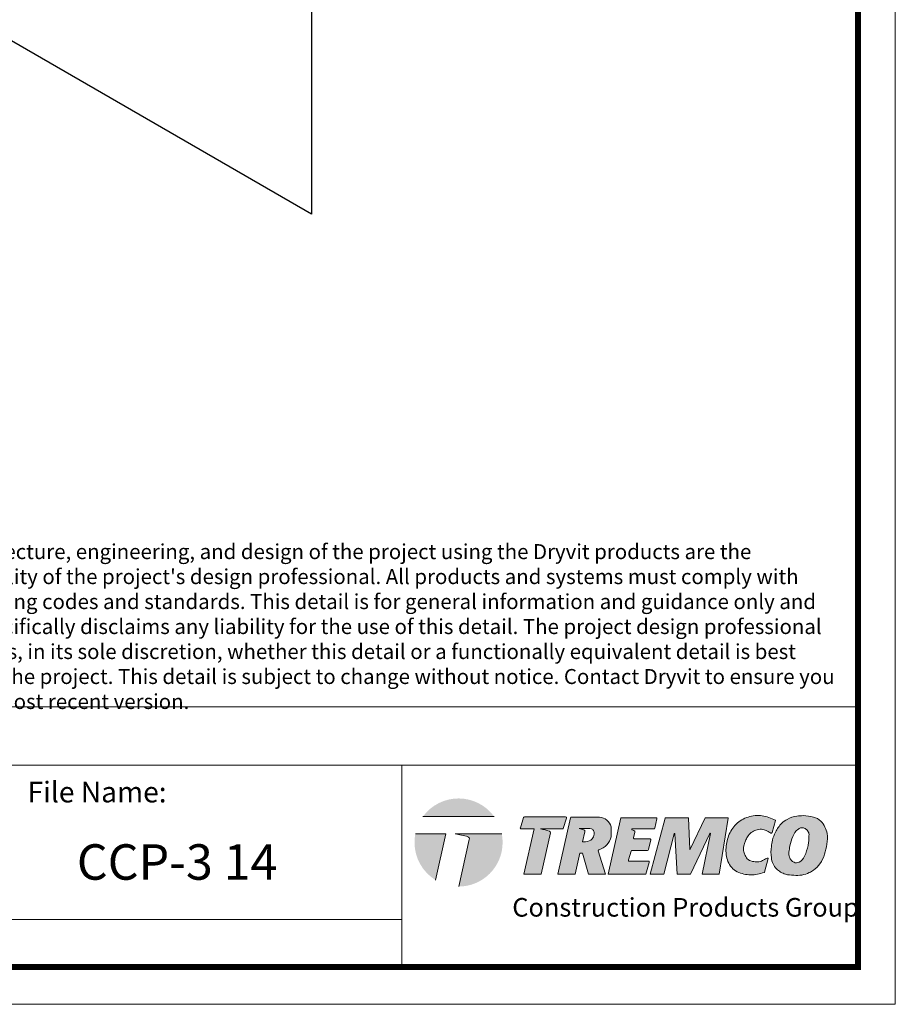
# Model space of a CAD drawing. Units: inches. Extents: x -0.4 to 84.2, y -12.4 to 10.6.
# Drawn here: x 47.3 to 50.2, y -12 to -8.7 of the extents above; entities that cross this region are included whole.
import ezdxf

# ---------------------------------------------------------------- set-up
doc = ezdxf.new("R2010")
doc.units = ezdxf.units.IN
doc.header["$MEASUREMENT"] = 0
doc.layers.add('3- Titleblock', color=7, linetype='CONTINUOUS', lineweight=13)
doc.layers.add('6 - Border', color=7, linetype='CONTINUOUS', lineweight=13, plot=False)
doc.layers.add('sub', color=252, linetype='CONTINUOUS')
doc.styles.add('02TREMCO', font='sanss___.ttf', dxfattribs={"height": 0.125})
doc.styles.add('0TREMCO', font='sanss___.ttf', dxfattribs={"height": 0.125})
doc.styles.add('2020Tremco', font='sanss___.ttf', dxfattribs={"height": 0.09375})

# ---------------------------------------------------------------- blocks, each defined once
blk = doc.blocks.new('2021 Tremco CPG Logo')
at = {"layer": '3- Titleblock', "lineweight": 30, "ltscale": 0.4}
h = blk.add_hatch(color=256, dxfattribs=at)
h.dxf.hatch_style = 1
h.set_gradient(color1=(9, 8, 6), color2=(9, 8, 6))
h.paths.add_polyline_path([(0.0869, 0.4985), (0.3659, 0.4985, 0.50954)])
h = blk.add_hatch(color=256, dxfattribs=at)
h.dxf.hatch_style = 1
h.set_gradient(color1=(9, 8, 6), color2=(9, 8, 6))
edge = h.paths.add_edge_path()
edge.add_spline(control_points=[(1.4375, 0.3361), (1.4363, 0.336), (1.4302, 0.3351), (1.4195, 0.3273), (1.4023, 0.3204), (1.381, 0.3219), (1.3589, 0.3268), (1.3483, 0.3448), (1.3414, 0.3626), (1.3408, 0.3795), (1.3462, 0.3949), (1.3514, 0.4085), (1.3596, 0.4258), (1.3752, 0.4402), (1.3956, 0.4485), (1.4168, 0.4503), (1.4343, 0.4425), (1.444, 0.4368), (1.4483, 0.4342)], knot_values=[0.005291, 0.005291, 0.005291, 0.005291, 0.009181, 0.025367, 0.04711, 0.06819, 0.094633, 0.115983, 0.132064, 0.157483, 0.168275, 0.185241, 0.204971, 0.230086, 0.252164, 0.276244, 0.296835, 0.313124, 0.313124, 0.313124, 0.313124], degree=3, periodic=0)
edge.add_arc((1.4502, 0.4374), 0.00368, 242.6151, 344.7211)
edge.add_line((1.4538, 0.4364), (1.4667, 0.4837))
edge.add_arc((1.4658, 0.4839), 0.000921, 344.7211, 426.0569)
edge.add_line((1.4662, 0.4847), (1.4599, 0.4875))
edge.add_line((1.4599, 0.4875), (1.4536, 0.4902))
edge.add_line((1.4536, 0.4902), (1.4473, 0.4928))
edge.add_line((1.4473, 0.4928), (1.4409, 0.4952))
edge.add_line((1.4409, 0.4952), (1.4345, 0.4973))
edge.add_line((1.4345, 0.4973), (1.4279, 0.4991))
edge.add_line((1.4279, 0.4991), (1.4212, 0.5006))
edge.add_line((1.4212, 0.5006), (1.4144, 0.5017))
edge.add_line((1.4144, 0.5017), (1.4076, 0.5024))
edge.add_line((1.4076, 0.5024), (1.4007, 0.5027))
edge.add_line((1.4007, 0.5027), (1.3937, 0.5026))
edge.add_line((1.3937, 0.5026), (1.3868, 0.5022))
edge.add_line((1.3868, 0.5022), (1.3799, 0.5014))
edge.add_line((1.3799, 0.5014), (1.3731, 0.5002))
edge.add_line((1.3731, 0.5002), (1.3663, 0.4987))
edge.add_line((1.3663, 0.4987), (1.3597, 0.4968))
edge.add_line((1.3597, 0.4968), (1.3532, 0.4945))
edge.add_line((1.3532, 0.4945), (1.3468, 0.4919))
edge.add_line((1.3468, 0.4919), (1.3407, 0.4889))
edge.add_line((1.3407, 0.4889), (1.3347, 0.4856))
edge.add_line((1.3347, 0.4856), (1.3289, 0.4819))
edge.add_line((1.3289, 0.4819), (1.3234, 0.4779))
edge.add_line((1.3234, 0.4779), (1.3181, 0.4736))
edge.add_line((1.3181, 0.4736), (1.313, 0.469))
edge.add_line((1.313, 0.469), (1.3082, 0.4641))
edge.add_line((1.3082, 0.4641), (1.3037, 0.4589))
edge.add_line((1.3037, 0.4589), (1.2995, 0.4535))
edge.add_line((1.2995, 0.4535), (1.2956, 0.4479))
edge.add_line((1.2956, 0.4479), (1.2921, 0.4421))
edge.add_line((1.2921, 0.4421), (1.2889, 0.436))
edge.add_line((1.2889, 0.436), (1.286, 0.4298))
edge.add_line((1.286, 0.4298), (1.2835, 0.4235))
edge.add_line((1.2835, 0.4235), (1.2813, 0.417))
edge.add_line((1.2813, 0.417), (1.2793, 0.4105))
edge.add_line((1.2793, 0.4105), (1.2777, 0.4038))
edge.add_line((1.2777, 0.4038), (1.2762, 0.3971))
edge.add_line((1.2762, 0.3971), (1.275, 0.3903))
edge.add_line((1.275, 0.3903), (1.2741, 0.3835))
edge.add_line((1.2741, 0.3835), (1.2734, 0.3766))
edge.add_line((1.2734, 0.3766), (1.273, 0.3698))
edge.add_line((1.273, 0.3698), (1.2729, 0.363))
edge.add_line((1.2729, 0.363), (1.2732, 0.3562))
edge.add_line((1.2732, 0.3562), (1.2739, 0.3494))
edge.add_line((1.2739, 0.3494), (1.275, 0.3427))
edge.add_line((1.275, 0.3427), (1.2765, 0.336))
edge.add_line((1.2765, 0.336), (1.2785, 0.3295))
edge.add_line((1.2785, 0.3295), (1.2809, 0.3231))
edge.add_line((1.2809, 0.3231), (1.2838, 0.3169))
edge.add_line((1.2838, 0.3169), (1.2872, 0.3109))
edge.add_line((1.2872, 0.3109), (1.2911, 0.3051))
edge.add_line((1.2911, 0.3051), (1.2954, 0.2997))
edge.add_line((1.2954, 0.2997), (1.3002, 0.2947))
edge.add_line((1.3002, 0.2947), (1.3053, 0.2901))
edge.add_line((1.3053, 0.2901), (1.3108, 0.2861))
edge.add_line((1.3108, 0.2861), (1.3167, 0.2827))
edge.add_line((1.3167, 0.2827), (1.3229, 0.2799))
edge.add_line((1.3229, 0.2799), (1.3293, 0.2775))
edge.add_line((1.3293, 0.2775), (1.3359, 0.2755))
edge.add_line((1.3359, 0.2755), (1.3426, 0.2739))
edge.add_line((1.3426, 0.2739), (1.3493, 0.2726))
edge.add_line((1.3493, 0.2726), (1.3562, 0.2715))
edge.add_line((1.3562, 0.2715), (1.363, 0.2708))
edge.add_line((1.363, 0.2708), (1.3698, 0.2704))
edge.add_line((1.3698, 0.2704), (1.3766, 0.2703))
edge.add_line((1.3766, 0.2703), (1.3834, 0.2707))
edge.add_line((1.3834, 0.2707), (1.3901, 0.2715))
edge.add_line((1.3901, 0.2715), (1.3968, 0.2728))
edge.add_line((1.3968, 0.2728), (1.4034, 0.2743))
edge.add_line((1.4034, 0.2743), (1.41, 0.2761))
edge.add_line((1.41, 0.2761), (1.4165, 0.2781))
edge.add_line((1.4165, 0.2781), (1.4231, 0.2802))
edge.add_arc((1.4228, 0.2811), 0.000921, 287.5294, 344.7211)
edge.add_line((1.4237, 0.2808), (1.4385, 0.335))
edge.add_arc((1.4376, 0.3352), 0.000921, 344.7211, 489.6737)
h = blk.add_hatch(color=256, dxfattribs=at)
h.dxf.hatch_style = 1
h.set_gradient(color1=(9, 8, 6), color2=(9, 8, 6))
edge = h.paths.add_edge_path()
edge.add_spline(control_points=[(1.5752, 0.5022), (1.5671, 0.5019), (1.5455, 0.501), (1.516, 0.4913), (1.4857, 0.4703), (1.4676, 0.4402), (1.4541, 0.4093), (1.4494, 0.3752), (1.4483, 0.3439), (1.4556, 0.3135), (1.4689, 0.294), (1.4868, 0.2811), (1.5093, 0.2702), (1.5382, 0.2691), (1.5701, 0.2674), (1.5958, 0.2776), (1.6211, 0.2904), (1.6437, 0.3145), (1.6603, 0.3505), (1.6689, 0.3907), (1.6724, 0.4278), (1.6611, 0.4587), (1.645, 0.4838), (1.6135, 0.5002), (1.5889, 0.5015), (1.5752, 0.5022)], knot_values=[0, 0, 0, 0, 0.022602, 0.060153, 0.084981, 0.124159, 0.156005, 0.178835, 0.219857, 0.24286, 0.264874, 0.284315, 0.303901, 0.33373, 0.364014, 0.392098, 0.409709, 0.443242, 0.481743, 0.519019, 0.558372, 0.583255, 0.609566, 0.639983, 0.677996, 0.677996, 0.677996, 0.677996], degree=3, periodic=0)
edge = h.paths.add_edge_path(flags=16)
edge.add_spline(control_points=[(1.565, 0.4541), (1.5611, 0.4523), (1.5469, 0.4458), (1.5325, 0.419), (1.5237, 0.3883), (1.5192, 0.3613), (1.5193, 0.3412), (1.5277, 0.3273), (1.5406, 0.317), (1.5651, 0.3177), (1.5842, 0.3472), (1.5928, 0.3762), (1.5979, 0.4035), (1.5973, 0.4192), (1.5988, 0.4342), (1.5913, 0.4454), (1.5821, 0.4532), (1.5724, 0.4556), (1.5676, 0.4546), (1.565, 0.4541)], knot_values=[0, 0, 0, 0, 0.011733, 0.043264, 0.07905, 0.102106, 0.119871, 0.133532, 0.146073, 0.164468, 0.194082, 0.23471, 0.251118, 0.270945, 0.278845, 0.292414, 0.30593, 0.312066, 0.319442, 0.319442, 0.319442, 0.319442], degree=3, periodic=0)
h = blk.add_hatch(color=256, dxfattribs=at)
h.dxf.hatch_style = 1
h.set_gradient(color1=(9, 8, 6), color2=(9, 8, 6))
h.paths.add_polyline_path([(0.5859, 0.4348, 0.385081), (0.5816, 0.4423, 0.049865), (0.547, 0.45), (0.6329, 0.45, 0.328474), (0.6364, 0.4526), (0.6488, 0.4925, 0.505487), (0.6453, 0.4973), (0.4841, 0.4973, 0.328474), (0.4806, 0.4947), (0.4682, 0.4548, 0.505487), (0.4718, 0.45), (0.522, 0.45), (0.482, 0.273), (0.5493, 0.273)])
h = blk.add_hatch(color=256, dxfattribs=at)
h.dxf.hatch_style = 1
h.set_gradient(color1=(9, 8, 6), color2=(9, 8, 6))
h.paths.add_polyline_path([(0.7009, 0.356), (0.7109, 0.356), (0.7351, 0.273), (0.8015, 0.273), (0.7731, 0.3653), (0.7731, 0.3652, -0.32652), (0.7757, 0.3687, 0.262261), (0.8233, 0.4198, 0.05919), (0.8234, 0.4207), (0.8234, 0.458, 0.064405), (0.8232, 0.4589, 0.320814), (0.7778, 0.4966), (0.6682, 0.4966, 0.35049), (0.6646, 0.4937), (0.6147, 0.273), (0.6822, 0.273)])
edge = h.paths.add_edge_path(flags=16)
edge.add_line((0.7119, 0.3996), (0.7209, 0.4394))
edge.add_arc((0.7146, 0.4408), 0.00643, 347.4056, 431.6486)
edge.add_arc((0.6604, 0.2777), 0.1783, 71.6342, 77.7179)
edge.add_line((0.6984, 0.4519), (0.7347, 0.4519))
edge.add_spline(control_points=[(0.7347, 0.4519), (0.7385, 0.4519), (0.7463, 0.452), (0.7573, 0.4439), (0.7569, 0.4277), (0.7512, 0.4058), (0.7335, 0.4019), (0.7233, 0.3996)], knot_values=[0, 0, 0, 0, 0.010655, 0.021398, 0.033705, 0.05305, 0.079677, 0.079677, 0.079677, 0.079677], degree=3, periodic=0)
edge.add_line((0.7233, 0.3996), (0.7119, 0.3996))
h = blk.add_hatch(color=256, dxfattribs=at)
h.dxf.hatch_style = 1
h.set_gradient(color1=(9, 8, 6), color2=(9, 8, 6))
h.paths.add_polyline_path([(0.9785, 0.4076, 0.480943), (0.9749, 0.4121), (0.9142, 0.4121, -0.499892), (0.9107, 0.4168), (0.9165, 0.4368, 0.385081), (0.9123, 0.4443, 0.009852), (0.9055, 0.4464, -0.868459), (0.9061, 0.45), (0.9909, 0.45, 0.35049), (0.9945, 0.4529), (1.0027, 0.4892, 0.480943), (0.9991, 0.4937), (0.8615, 0.4937), (0.8116, 0.273), (0.9592, 0.273), (0.9727, 0.3195, 0.499892), (0.9692, 0.3242), (0.8948, 0.3242, -0.499892), (0.8913, 0.3289), (0.9015, 0.3639, -0.333429), (0.905, 0.3665), (0.9662, 0.3665, 0.35049), (0.9698, 0.3694)])
h = blk.add_hatch(color=256, dxfattribs=at)
h.dxf.hatch_style = 1
h.set_gradient(color1=(9, 8, 6), color2=(9, 8, 6))
h.paths.add_polyline_path([(1.2102, 0.4329, -0.882167), (1.212, 0.4324), (1.1803, 0.273), (1.2465, 0.273), (1.2817, 0.4927, 0.461555), (1.2808, 0.4937), (1.1927, 0.4937, 0.28897), (1.1919, 0.4932), (1.1334, 0.3707, -0.781405), (1.1316, 0.3711), (1.1264, 0.4928, 0.401724), (1.1255, 0.4937), (1.0354, 0.4937, 0.339695), (1.0345, 0.493), (0.9757, 0.273), (1.0304, 0.273), (1.0705, 0.4314, -0.856145), (1.0724, 0.4312), (1.0821, 0.273), (1.1337, 0.273)])
h = blk.add_hatch(color=256, dxfattribs=at)
h.dxf.hatch_style = 1
h.set_gradient(color1=(9, 8, 6), color2=(9, 8, 6))
h.paths.add_polyline_path([(0.0573, 0.4308, 0.04914), (0.054, 0.3972, 0.260752), (0.1362, 0.2503), (0.177, 0.4308)])
h = blk.add_hatch(color=256, dxfattribs=at)
h.dxf.hatch_style = 1
h.set_gradient(color1=(9, 8, 6), color2=(9, 8, 6))
h.paths.add_polyline_path([(0.3988, 0.3972, 0.04914), (0.3955, 0.4308), (0.2128, 0.4308, -0.049212), (0.2618, 0.4199, -0.406673), (0.2685, 0.4089), (0.2269, 0.2248, 0.413365)])
at = {"layer": '3- Titleblock', "lineweight": 5, "ltscale": 0.4}
for p, q in [((0.0869, 0.4985), (0.3659, 0.4985)), ((0.4841, 0.4973), (0.6453, 0.4973)), ((0.6147, 0.273), (0.6646, 0.4937)), ((0.6682, 0.4966), (0.7778, 0.4966)), ((0.8116, 0.273), (0.8615, 0.4937)), ((0.8615, 0.4937), (0.9991, 0.4937)), ((0.9757, 0.273), (1.0345, 0.493)), ((0.9945, 0.4529), (1.0027, 0.4892)), ((1.0354, 0.4937), (1.1255, 0.4937)), ((1.1316, 0.3711), (1.1264, 0.4928)), ((1.1334, 0.3707), (1.1919, 0.4932)), ((1.1927, 0.4937), (1.2808, 0.4937)), ((1.2465, 0.273), (1.2817, 0.4927)), ((0.6984, 0.4519), (0.7347, 0.4519)), ((0.7119, 0.3996), (0.7209, 0.4394)), ((0.8234, 0.458), (0.8234, 0.4207)), ((0.9909, 0.45), (0.9061, 0.45)), ((0.9107, 0.4168), (0.9165, 0.4368)), ((1.0304, 0.273), (1.0705, 0.4314)), ((1.0821, 0.273), (1.0724, 0.4312)), ((1.1337, 0.273), (1.2102, 0.4329)), ((1.1803, 0.273), (1.212, 0.4324)), ((0.7119, 0.3996), (0.7233, 0.3996)), ((0.9142, 0.4121), (0.9749, 0.4121)), ((0.9698, 0.3694), (0.9785, 0.4076)), ((0.6822, 0.273), (0.7009, 0.356)), ((0.7009, 0.356), (0.7109, 0.356)), ((0.7109, 0.356), (0.7351, 0.273)), ((0.7731, 0.3652), (0.7731, 0.3658)), ((0.7733, 0.3648), (0.8015, 0.273)), ((0.8913, 0.3289), (0.9015, 0.3639)), ((0.9662, 0.3665), (0.905, 0.3665)), ((0.9692, 0.3242), (0.8948, 0.3242)), ((0.9592, 0.273), (0.9727, 0.3195)), ((0.482, 0.273), (0.5493, 0.273)), ((0.6147, 0.273), (0.6822, 0.273)), ((0.7351, 0.273), (0.8015, 0.273)), ((0.8116, 0.273), (0.9592, 0.273)), ((0.9757, 0.273), (1.0304, 0.273)), ((1.0821, 0.273), (1.1337, 0.273)), ((1.1803, 0.273), (1.2465, 0.273))]:
    blk.add_line(p, q, dxfattribs=at)
for points in [[(1.4538, 0.4364), (1.4667, 0.4837, 0.369989), (1.4662, 0.4847), (1.4599, 0.4875), (1.4536, 0.4902), (1.4473, 0.4928), (1.4409, 0.4952), (1.4345, 0.4973), (1.4279, 0.4991), (1.4212, 0.5006), (1.4144, 0.5017), (1.4076, 0.5024), (1.4007, 0.5027), (1.3937, 0.5026), (1.3868, 0.5022), (1.3799, 0.5014), (1.3731, 0.5002), (1.3663, 0.4987), (1.3597, 0.4968), (1.3532, 0.4945), (1.3468, 0.4919), (1.3407, 0.4889), (1.3347, 0.4856), (1.3289, 0.4819), (1.3234, 0.4779), (1.3181, 0.4736), (1.313, 0.469), (1.3082, 0.4641), (1.3037, 0.4589), (1.2995, 0.4535), (1.2956, 0.4479), (1.2921, 0.4421), (1.2889, 0.436), (1.286, 0.4298), (1.2835, 0.4235), (1.2813, 0.417), (1.2793, 0.4105), (1.2777, 0.4038), (1.2762, 0.3971), (1.275, 0.3903), (1.2741, 0.3835), (1.2734, 0.3766), (1.273, 0.3698), (1.2729, 0.363), (1.2732, 0.3562), (1.2739, 0.3494), (1.275, 0.3427), (1.2765, 0.336), (1.2785, 0.3295), (1.2809, 0.3231), (1.2838, 0.3169), (1.2872, 0.3109), (1.2911, 0.3051), (1.2954, 0.2997), (1.3002, 0.2947), (1.3053, 0.2901), (1.3108, 0.2861), (1.3167, 0.2827), (1.3229, 0.2799), (1.3293, 0.2775), (1.3359, 0.2755), (1.3426, 0.2739), (1.3493, 0.2726), (1.3562, 0.2715), (1.363, 0.2708), (1.3698, 0.2704), (1.3766, 0.2703), (1.3834, 0.2707), (1.3901, 0.2715), (1.3968, 0.2728), (1.4034, 0.2743), (1.41, 0.2761), (1.4165, 0.2781), (1.4231, 0.2802, 0.254218), (1.4237, 0.2808), (1.4385, 0.335, 0.532966), (1.4375, 0.3361)], [(0.4806, 0.4947), (0.4682, 0.4548, 0.505487), (0.4718, 0.45), (0.522, 0.45), (0.482, 0.273)], [(0.5493, 0.273), (0.5859, 0.4348, 0.365091), (0.5821, 0.4421, 0.050519), (0.547, 0.45), (0.6329, 0.45, 0.328474), (0.6364, 0.4526), (0.6488, 0.4925)], [(0.2269, 0.2248), (0.2685, 0.4089, 0.365091), (0.2631, 0.4195, 0.050519), (0.2128, 0.4308), (0.3955, 0.4308)]]:
    blk.add_lwpolyline(points, format="xyb", dxfattribs=at)
blk.add_lwpolyline([(0.0573, 0.4308), (0.177, 0.4308), (0.1362, 0.2503)], dxfattribs=at)
for centre, radius, start, end in [((0.4841, 0.4936), 0.00368, 90, 162.7361), ((0.6453, 0.4936), 0.00368, 342.7361, 90), ((0.6682, 0.4929), 0.00368, 90, 167.2603), ((0.7742, 0.446), 0.0507, 14.7401, 85.8881), ((0.9991, 0.49), 0.00368, 347.2603, 90), ((1.0354, 0.4928), 0.000921, 90, 165.0496), ((1.1255, 0.4928), 0.000921, 2.4539, 90), ((1.1927, 0.4928), 0.000921, 90, 154.4708), ((1.2808, 0.4928), 0.000921, 350.8963, 90), ((1.2808, 0.4928), 0.000921, 350.8963, 90), ((0.6604, 0.2777), 0.1783, 71.4848, 77.7179), ((0.7146, 0.4408), 0.00643, 347.2603, 67.487), ((0.8197, 0.458), 0.00368, 0, 14.7401), ((0.9061, 0.4482), 0.00184, 90, 253.8919), ((0.8561, 0.2751), 0.1783, 71.4848, 73.8919), ((0.9102, 0.4382), 0.00643, 347.2603, 67.487), ((0.9909, 0.4537), 0.00368, 270, 347.2603), ((1.0714, 0.4311), 0.000921, 3.5108, 165.784), ((1.2111, 0.4325), 0.000921, 348.7779, 154.4486), ((1.4502, 0.4374), 0.00368, 239.0952, 344.7211), ((0.7541, 0.4365), 0.0711, 287.6685, 346.4504), ((0.8197, 0.4207), 0.00368, 346.4504, 0), ((0.9142, 0.4157), 0.00368, 163.7596, 270), ((0.9749, 0.4084), 0.00368, 347.2603, 90), ((0.7768, 0.3652), 0.00368, 107.6685, 180), ((0.7768, 0.3658), 0.00368, 180, 197.0715), ((0.905, 0.3628), 0.00368, 90, 163.7596), ((0.9662, 0.3702), 0.00368, 270, 347.2603), ((1.1325, 0.3711), 0.000921, 182.4539, 334.4708), ((0.8948, 0.3279), 0.00368, 163.7596, 270), ((0.9692, 0.3205), 0.00368, 343.7596, 90)]:
    blk.add_arc(centre, radius, start, end, dxfattribs=at)
for points in [[(1.5752, 0.5022), (1.551, 0.5004), (1.5127, 0.4877), (1.4911, 0.4722), (1.4672, 0.4376), (1.4546, 0.4058), (1.4506, 0.3816), (1.4506, 0.3376), (1.4571, 0.3138), (1.4705, 0.2943), (1.4871, 0.2817), (1.5062, 0.273), (1.538, 0.269), (1.5705, 0.2697), (1.599, 0.2795), (1.6156, 0.2885), (1.6409, 0.3141), (1.659, 0.3513), (1.668, 0.3903), (1.6691, 0.4325), (1.6604, 0.4578), (1.6442, 0.4809), (1.6156, 0.4968), (1.5752, 0.5022)], [(0.7233, 0.3996), (0.7496, 0.4109), (0.7566, 0.4304), (0.7551, 0.4436), (0.7461, 0.4507), (0.7347, 0.4519)], [(1.565, 0.4541), (1.5539, 0.4482), (1.5345, 0.4204), (1.5233, 0.3837), (1.5197, 0.3592), (1.5212, 0.3402), (1.5286, 0.3275), (1.5395, 0.3196), (1.5592, 0.3198), (1.5804, 0.3436), (1.5943, 0.3849), (1.5971, 0.4023), (1.5978, 0.4236), (1.5978, 0.432), (1.5909, 0.4448), (1.5793, 0.4536), (1.5729, 0.455), (1.565, 0.4541)]]:
    blk.add_spline(points, degree=3, dxfattribs=at)
blk.add_open_spline([(1.4483, 0.4342), (1.444, 0.4368), (1.4343, 0.4425), (1.4168, 0.4503), (1.3956, 0.4485), (1.3752, 0.4402), (1.3596, 0.4258), (1.3514, 0.4085), (1.3462, 0.3949), (1.3408, 0.3795), (1.3414, 0.3626), (1.3483, 0.3448), (1.3589, 0.3268), (1.381, 0.3219), (1.4023, 0.3204), (1.4195, 0.3273), (1.4302, 0.3351), (1.4363, 0.336), (1.4375, 0.3361)], degree=3, knots=[0.0052907, 0.0052907, 0.0052907, 0.0052907, 0.0215801, 0.0421705, 0.0662511, 0.0883293, 0.1134441, 0.1331739, 0.1501403, 0.1609315, 0.1863511, 0.202432, 0.2237824, 0.2502246, 0.2713049, 0.2930481, 0.3092336, 0.3131242, 0.3131242, 0.3131242, 0.3131242], dxfattribs=at)
at = {"layer": '3- Titleblock', "ltscale": 0.4, "insert": (0.4366, 0.18), "char_height": 0.072903, "width": 1.868597, "attachment_point": 1, "style": '2020Tremco'}
blk.add_mtext('{\\fArial|b0|i1|c0|p34;Construction Products Group}', dxfattribs=at)
blk = doc.blocks.new('OPE - TB')
at = {"layer": '3- Titleblock'}
for p, q in [((0.125, 0.9931), (7.625, 0.9931)), ((0.125, 0.7981), (7.625, 0.7981)), ((6.103, 0.7985), (6.103, 0.1258)), ((6.103, 0.2826), (1.653, 0.2826))]:
    blk.add_line(p, q, dxfattribs=at)
at = {"layer": '3- Titleblock', "lineweight": 0, "const_width": 0.02}
blk.add_lwpolyline([(0.125, 10.4254), (7.625, 10.4254), (7.625, 0.125), (0.125, 0.125)], close=True, dxfattribs=at)
at = {"layer": '6 - Border', "ltscale": 0.4}
blk.add_lwpolyline([(0, 10.5504), (7.75, 10.5504), (7.75, 0), (0, 0)], close=True, dxfattribs=at)
at = {"layer": '3- Titleblock', "xscale": 0.8527614899628375, "yscale": 0.8527614899628375, "zscale": 0.8527614899628375}
blk.add_blockref('2021 Tremco CPG Logo', (6.0992, 0.2012), dxfattribs=at)
at = {"layer": '3- Titleblock', "style": '02TREMCO'}
blk.add_text('File Name:', height=0.06895, dxfattribs=at).set_placement((4.8537, 0.6738))
at = {"layer": '3- Titleblock', "insert": (4.4556, 1.5355), "char_height": 0.05, "attachment_point": 1, "style": '0TREMCO'}
blk.add_mtext_dynamic_manual_height_columns("{\\fSansSerif|b0|i1|c2|p2;The architecture, engineering, and design of the project using the Dryvit products are the responsibility of the project's design professional. All products and systems must comply with local building codes and standards. This detail is for general information and guidance only and Dryvit specifically disclaims any liability for the use of this detail. The project design professional determines, in its sole discretion, whether this detail or a functionally equivalent detail is best suited for the project. This detail is subject to change without notice. Contact Dryvit to ensure you have the most recent version.}", width=3.106775, gutter_width=0.625, heights=[0], dxfattribs=at)

msp = doc.modelspace()

# ---------------------------------------------------------------- linework, layer by layer
at = {"layer": 'sub'}
msp.add_lwpolyline([(48.30073, -8.01242), (48.30188, -8.01265), (48.30188, -9.36319), (46.42622, -8.28027), (46.42622, -7.62558)], dxfattribs=at)

# ---------------------------------------------------------------- block references
at = {"layer": '3- Titleblock'}
msp.add_blockref('OPE - TB', (42.5, -12), dxfattribs=at)

# ---------------------------------------------------------------- texts
at = {"layer": '3- Titleblock', "style": '02TREMCO'}
msp.add_text('CCP-3 14', height=0.118362, dxfattribs=at).set_placement((47.51822, -11.58429))

doc.saveas('drawing.dxf')
